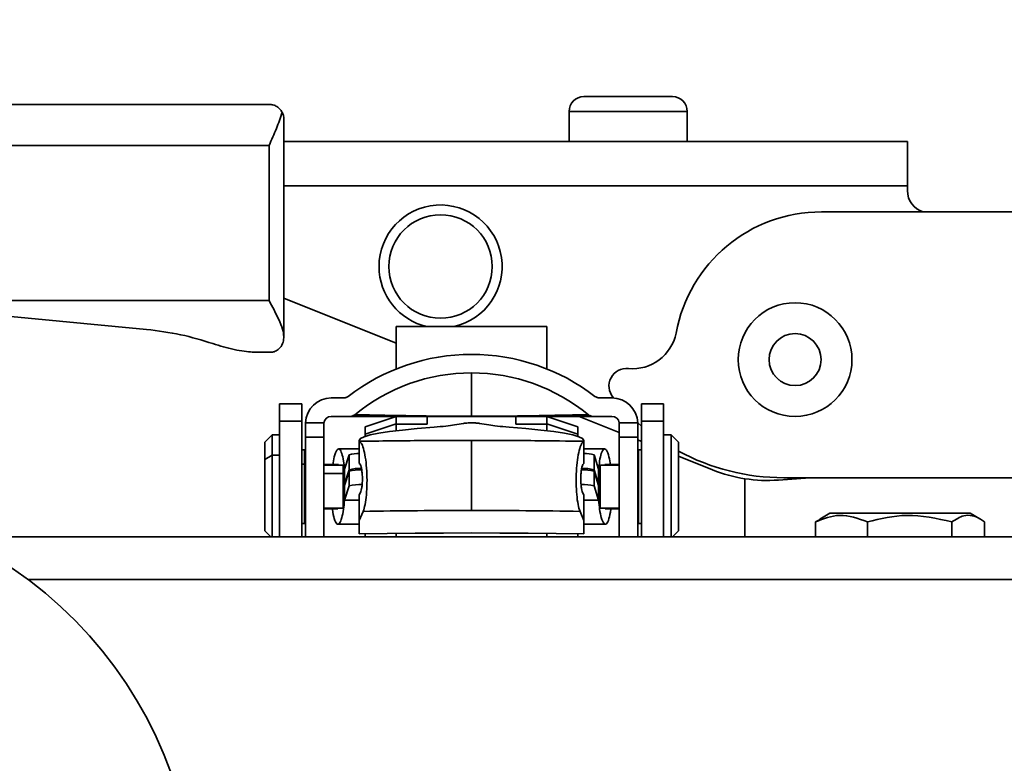
# Model space of a CAD drawing. Units: millimetres. Extents: x 100 to 12990, y 100 to 8300.
# Drawn here: x 4041 to 4107, y 1879 to 1930 of the extents above; entities that cross this region are included whole.
import ezdxf

# ---------------------------------------------------------------- set-up
doc = ezdxf.new("R2010")
doc.units = ezdxf.units.MM
doc.header["$LTSCALE"] = 20
doc.linetypes.add('PHANTOM', pattern=[12.7, 6.35, -1.27, 1.27, -1.27, 1.27, -1.27])

msp = doc.modelspace()

# ---------------------------------------------------------------- linework, layer by layer
at = {"color": 7, "linetype": 'Continuous', "lineweight": 35}
for p, q in [((4081.9646197, 1924.5292848), (4078.9646197, 1924.5292848)), ((4084.9646197, 1924.5292848), (4081.9646197, 1924.5292848)), ((4021.8356258, 1924.0047966), (4057.6556197, 1924.0047966)), ((4058.6556197, 1923.0047966), (4058.6556197, 1908.279795)), ((4077.9646197, 1923.5292848), (4077.9646197, 1921.4952848)), ((4081.9646197, 1923.5292848), (4077.9646197, 1923.5292848)), ((4085.9646197, 1923.5292848), (4081.9646197, 1923.5292848)), ((4085.9646197, 1921.4952848), (4085.9646197, 1923.5292848)), ((4023.0563548, 1921.2292848), (4057.6556197, 1921.2292848)), ((4057.6556197, 1910.7292848), (4057.6556197, 1921.2292848)), ((4100.8646197, 1921.4952848), (4058.6556197, 1921.4952848)), ((4100.8646197, 1918.4952848), (4100.8646197, 1921.4952848)), ((4100.8646197, 1918.4952848), (4058.6556197, 1918.4952848)), ((4100.8646197, 1918.4952848), (4100.8646197, 1918.1653891)), ((4095.0446197, 1916.7292848), (4108.7646197, 1916.7292848)), ((4028.6410099, 1910.7292848), (4057.6556197, 1910.7292848)), ((4049.349586, 1908.7703654), (4028.6410099, 1910.7292848)), ((4066.2646197, 1907.8393995), (4058.6556197, 1910.887682)), ((4076.4646197, 1908.9641328), (4066.2646197, 1908.9641328)), ((4066.2646197, 1908.9641328), (4066.2646197, 1906.0946298)), ((4076.4646197, 1906.0946298), (4076.4646197, 1908.9641328)), ((4058.6556197, 1908.2047967), (4058.6556197, 1908.279795)), ((4056.5978778, 1907.2292848), (4057.8758035, 1907.2292848)), ((4071.3646197, 1902.8870894), (4071.3646197, 1905.8292848)), ((4058.3646197, 1903.7292848), (4059.8646197, 1903.7292848)), ((4058.3646197, 1902.5577119), (4058.3646197, 1903.7292848)), ((4059.8646197, 1902.5577119), (4059.8646197, 1903.7292848)), ((4062.6869052, 1904.1292848), (4061.8646197, 1904.1292848)), ((4080.8646197, 1904.1292848), (4080.0423334, 1904.1292848)), ((4084.3646197, 1903.7292848), (4082.8646197, 1903.7292848)), ((4082.8646197, 1903.7292848), (4082.8646197, 1902.5577119)), ((4084.3646197, 1903.7292848), (4084.3646197, 1902.5577119)), ((4058.3646197, 1894.7292848), (4058.3646197, 1902.5577119)), ((4058.3646197, 1902.5577119), (4059.8646197, 1902.5577119)), ((4059.8646197, 1894.7292848), (4059.8646197, 1902.5577119)), ((4060.1146197, 1902.3792848), (4060.1146197, 1901.4696851)), ((4061.3698349, 1902.4513123), (4060.1161026, 1902.4513123)), ((4061.3646197, 1901.4696851), (4061.3646197, 1902.3792848)), ((4063.1239942, 1902.8792848), (4061.8646197, 1902.8792848)), ((4066.2646197, 1902.8732042), (4064.1646197, 1902.1847036)), ((4064.1646197, 1901.6854163), (4066.2646197, 1902.3739168)), ((4066.2646197, 1902.3465423), (4066.2646197, 1902.8740594)), ((4068.3646197, 1902.3465423), (4066.2646197, 1902.3465423)), ((4066.2646197, 1901.9120701), (4066.2646197, 1902.3465423)), ((4068.3646197, 1902.8792848), (4068.3646197, 1902.3465423)), ((4074.3646197, 1902.3465423), (4074.3646197, 1902.8792848)), ((4076.4646197, 1902.3465423), (4074.3646197, 1902.3465423)), ((4076.4646197, 1902.3465423), (4076.4646197, 1902.8740594)), ((4078.5646197, 1902.1847036), (4076.4646197, 1902.8732042)), ((4078.5646197, 1901.6854163), (4076.4646197, 1902.3739168)), ((4076.4646197, 1901.9120701), (4076.4646197, 1902.3465423)), ((4081.3646197, 1901.7901072), (4078.6458585, 1902.8792848)), ((4080.8646197, 1902.8792848), (4079.6052452, 1902.8792848)), ((4082.6131368, 1902.4513123), (4081.3594046, 1902.4513123)), ((4081.3646197, 1901.4696851), (4081.3646197, 1902.3792848)), ((4082.8646197, 1902.2287152), (4082.6113942, 1902.4455862)), ((4082.6146197, 1901.4696851), (4082.6146197, 1902.3792848)), ((4084.3646197, 1902.5577119), (4082.8646197, 1902.5577119)), ((4082.8646197, 1902.5577119), (4082.8646197, 1894.7292848)), ((4084.3646197, 1902.5577119), (4084.3646197, 1894.7292848)), ((4057.8646197, 1901.6292848), (4057.3646197, 1901.1292848)), ((4058.3646197, 1901.6292848), (4057.8646197, 1901.6292848)), ((4057.8646197, 1900.2653002), (4057.8646197, 1901.6292848)), ((4064.1646197, 1901.6854163), (4064.1646197, 1902.1847036)), ((4064.1646197, 1901.5297475), (4064.1646197, 1901.6854163)), ((4078.5646197, 1902.1847036), (4078.5646197, 1901.6854163)), ((4078.5646197, 1901.6854163), (4078.5646197, 1901.5297475)), ((4084.8646197, 1901.6292848), (4084.3646197, 1901.6292848)), ((4084.8646197, 1901.6292848), (4084.8646197, 1894.7292848)), ((4085.3646197, 1901.1292848), (4084.8646197, 1901.6292848)), ((4057.3646197, 1899.9601552), (4057.3646197, 1901.1292848)), ((4060.1146197, 1901.4696851), (4061.3646197, 1901.4696851)), ((4060.1146197, 1894.7292848), (4060.1146197, 1901.4696851)), ((4061.3646197, 1901.4696851), (4061.3646197, 1894.7292848)), ((4063.7646197, 1901.2606227), (4063.7646197, 1901.1975217)), ((4063.7646197, 1899.7015689), (4063.7646197, 1901.1975217)), ((4071.3646197, 1896.5120108), (4071.3646197, 1901.2562496)), ((4078.9646197, 1901.1975217), (4078.9646197, 1901.2606227)), ((4078.9646197, 1899.7015689), (4078.9646197, 1901.1975217)), ((4081.3646197, 1901.4696851), (4082.6146197, 1901.4696851)), ((4081.3646197, 1894.7292848), (4081.3646197, 1901.4696851)), ((4082.6146197, 1894.7292848), (4082.6146197, 1901.4696851)), ((4082.8646197, 1901.1891841), (4082.6146197, 1901.289338)), ((4085.3646197, 1901.1292848), (4085.3646197, 1895.1292848)), ((4057.3646197, 1899.9601552), (4057.8646197, 1900.2653002)), ((4057.8646197, 1894.7292848), (4057.8646197, 1900.2653002)), ((4057.8646197, 1900.2653002), (4058.3646197, 1900.2653002)), ((4060.0646197, 1900.6292848), (4059.8646197, 1900.6292848)), ((4060.0646197, 1899.6550101), (4060.0646197, 1900.6292848)), ((4063.7646197, 1900.6792848), (4062.3607456, 1900.6792848)), ((4063.0729177, 1900.2715122), (4062.7646197, 1899.3018138)), ((4063.0729177, 1899.2729375), (4063.0729177, 1900.2715122)), ((4080.3684939, 1900.6792848), (4078.9646197, 1900.6792848)), ((4079.6563217, 1899.2729375), (4079.6563217, 1900.2715122)), ((4079.9646197, 1899.3018138), (4079.6563217, 1900.2715122)), ((4082.8646197, 1900.6292848), (4082.6646197, 1900.6292848)), ((4082.6646197, 1900.6292848), (4082.6646197, 1895.6292848)), ((4057.3646197, 1895.1292848), (4057.3646197, 1899.9601552)), ((4059.8646197, 1899.6550101), (4060.0646197, 1899.6550101)), ((4060.0646197, 1895.6292848), (4060.0646197, 1899.6550101)), ((4060.1146197, 1899.5792848), (4060.0646197, 1899.5792848)), ((4061.3646197, 1899.6292848), (4062.3502895, 1899.6292848)), ((4062.6646197, 1899.5792848), (4061.3646197, 1899.5792848)), ((4062.6646197, 1899.0142055), (4062.6646197, 1899.5792848)), ((4080.0646197, 1899.5792848), (4081.3646197, 1899.5792848)), ((4080.0646197, 1899.5792848), (4080.0646197, 1896.6792848)), ((4080.37895, 1899.6292848), (4081.3646197, 1899.6292848)), ((4082.6146197, 1899.5792848), (4082.6646197, 1899.5792848)), ((4087.6767595, 1899.2613669), (4085.3646197, 1900.1876457)), ((4060.1146197, 1899.0142055), (4060.0646197, 1899.0142055)), ((4062.6646197, 1899.0142055), (4061.3646197, 1899.0142055)), ((4062.6646197, 1896.6792848), (4062.6646197, 1899.0142055)), ((4062.7646197, 1898.3032392), (4062.7646197, 1899.3018138)), ((4063.0729177, 1899.2729375), (4062.7646197, 1898.3032392)), ((4063.0729177, 1899.17308), (4062.7646197, 1898.2033817)), ((4063.0729177, 1898.1745053), (4063.0729177, 1899.17308)), ((4079.9646197, 1898.3032392), (4079.6563217, 1899.2729375)), ((4079.6563217, 1898.1745053), (4079.6563217, 1899.17308)), ((4079.9646197, 1898.2033817), (4079.6563217, 1899.17308)), ((4079.9646197, 1899.3018138), (4079.9646197, 1898.3032392)), ((4062.7646197, 1898.3032392), (4062.6646197, 1898.2743364)), ((4062.6646197, 1898.2618973), (4062.7832237, 1898.2618973)), ((4079.9460158, 1898.2618973), (4080.0646197, 1898.2618973)), ((4080.0646197, 1898.2743364), (4079.9646197, 1898.3032392)), ((4089.8646197, 1898.6620511), (4089.8646197, 1894.7292848)), ((4094.2708533, 1898.7292848), (4092.1321586, 1898.5713262)), ((4129.2646197, 1898.7292848), (4092.4946197, 1898.7292848)), ((4062.7646197, 1898.2033817), (4062.6646197, 1898.174479)), ((4062.7646197, 1898.2033817), (4062.7646197, 1897.204807)), ((4062.7646197, 1897.204807), (4063.0729177, 1898.1745053)), ((4063.7646197, 1897.5526821), (4063.8687293, 1897.8046779)), ((4078.9646197, 1897.5526821), (4078.8605101, 1897.8046779)), ((4079.6563217, 1898.1745053), (4079.9646197, 1897.204807)), ((4079.9646197, 1898.2033817), (4079.9646197, 1897.204807)), ((4080.0646197, 1898.174479), (4079.9646197, 1898.2033817)), ((4063.7646197, 1897.204807), (4062.7646197, 1897.204807)), ((4063.7646197, 1895.8253046), (4063.7646197, 1897.5526821)), ((4078.9646197, 1895.8253046), (4078.9646197, 1897.5526821)), ((4079.9646197, 1897.204807), (4078.9646197, 1897.204807)), ((4060.0646197, 1896.6792848), (4060.1146197, 1896.6792848)), ((4061.3646197, 1896.6792848), (4062.6646197, 1896.6792848)), ((4061.3646197, 1896.6292848), (4062.3207222, 1896.6292848)), ((4063.7646197, 1895.8253046), (4064.0248937, 1896.4552942)), ((4078.7043458, 1896.4552942), (4078.9646197, 1895.8253046)), ((4080.0646197, 1896.6792848), (4081.3646197, 1896.6792848)), ((4080.4085173, 1896.6292848), (4081.3646197, 1896.6292848)), ((4082.6146197, 1896.6792848), (4082.6646197, 1896.6792848)), ((4095.6146197, 1896.3292848), (4094.9331421, 1895.9358335)), ((4105.1146197, 1896.3292848), (4095.6146197, 1896.3292848)), ((4105.7801962, 1895.945014), (4105.1146197, 1896.3292848)), ((4059.8646197, 1895.6292848), (4060.0646197, 1895.6292848)), ((4062.3104896, 1895.5792848), (4063.7646197, 1895.5792848)), ((4078.9646197, 1895.5792848), (4080.4187498, 1895.5792848)), ((4082.8646197, 1895.6292848), (4082.6646197, 1895.6292848)), ((4094.6411927, 1895.7383652), (4094.9542818, 1895.8992184)), ((4094.6411927, 1895.7383652), (4094.6411927, 1894.7292848)), ((4098.1600117, 1895.7383652), (4098.1600117, 1894.7292848)), ((4103.8834387, 1895.7383652), (4103.8834387, 1894.7292848)), ((4106.0880467, 1895.7383652), (4106.0880467, 1894.7292848)), ((4057.3646197, 1895.1292848), (4057.7646197, 1894.7292848)), ((4064.1646197, 1894.9390911), (4064.1646197, 1894.7292848)), ((4066.2646197, 1894.7292848), (4066.2646197, 1894.9641935)), ((4076.4646197, 1894.9641935), (4076.4646197, 1894.7292848)), ((4078.5646197, 1894.7292848), (4078.5646197, 1894.9390911)), ((4085.3646197, 1895.1292848), (4084.9646197, 1894.7292848)), ((4036.5688669, 1894.7292848), (4220.6934872, 1894.7292848)), ((4220.6934872, 1891.8492848), (4041.3175293, 1891.8492848))]:
    msp.add_line(p, q, dxfattribs=at)
at = {"color": 7, "linetype": 'PHANTOM', "lineweight": 18}
for p, q in [((4081.9646197, 1924.5292848), (4078.9646197, 1924.5292848)), ((4084.9646197, 1924.5292848), (4081.9646197, 1924.5292848)), ((4021.8356258, 1924.0047966), (4057.6556197, 1924.0047966)), ((4058.6556197, 1923.0047966), (4058.6556197, 1908.279795)), ((4077.9646197, 1923.5292848), (4077.9646197, 1921.4952848)), ((4081.9646197, 1923.5292848), (4077.9646197, 1923.5292848)), ((4085.9646197, 1923.5292848), (4081.9646197, 1923.5292848)), ((4085.9646197, 1921.4952848), (4085.9646197, 1923.5292848)), ((4023.0563548, 1921.2292848), (4057.6556197, 1921.2292848)), ((4057.6556197, 1910.7292848), (4057.6556197, 1921.2292848)), ((4100.8646197, 1921.4952848), (4058.6556197, 1921.4952848)), ((4100.8646197, 1918.4952848), (4100.8646197, 1921.4952848)), ((4100.8646197, 1918.4952848), (4058.6556197, 1918.4952848)), ((4100.8646197, 1918.4952848), (4100.8646197, 1918.1653891)), ((4095.0446197, 1916.7292848), (4108.7646197, 1916.7292848)), ((4028.6410099, 1910.7292848), (4057.6556197, 1910.7292848)), ((4049.349586, 1908.7703654), (4028.6410099, 1910.7292848)), ((4066.2646197, 1907.8393995), (4058.6556197, 1910.887682)), ((4076.4646197, 1908.9641328), (4066.2646197, 1908.9641328)), ((4066.2646197, 1908.9641328), (4066.2646197, 1906.0946298)), ((4076.4646197, 1906.0946298), (4076.4646197, 1908.9641328)), ((4058.6556197, 1908.2047967), (4058.6556197, 1908.279795)), ((4056.5978778, 1907.2292848), (4057.8758035, 1907.2292848)), ((4071.3646197, 1902.8870894), (4071.3646197, 1905.8292848)), ((4058.3646197, 1903.7292848), (4059.8646197, 1903.7292848)), ((4058.3646197, 1902.5577119), (4058.3646197, 1903.7292848)), ((4059.8646197, 1902.5577119), (4059.8646197, 1903.7292848)), ((4062.6869052, 1904.1292848), (4061.8646197, 1904.1292848)), ((4080.8646197, 1904.1292848), (4080.0423334, 1904.1292848)), ((4084.3646197, 1903.7292848), (4082.8646197, 1903.7292848)), ((4082.8646197, 1903.7292848), (4082.8646197, 1902.5577119)), ((4084.3646197, 1903.7292848), (4084.3646197, 1902.5577119)), ((4058.3646197, 1894.7292848), (4058.3646197, 1902.5577119)), ((4058.3646197, 1902.5577119), (4059.8646197, 1902.5577119)), ((4059.8646197, 1894.7292848), (4059.8646197, 1902.5577119)), ((4060.1146197, 1902.3792848), (4060.1146197, 1901.4696851)), ((4061.3698349, 1902.4513123), (4060.1161026, 1902.4513123)), ((4061.3646197, 1901.4696851), (4061.3646197, 1902.3792848)), ((4063.1239942, 1902.8792848), (4061.8646197, 1902.8792848)), ((4066.2646197, 1902.8732042), (4064.1646197, 1902.1847036)), ((4064.1646197, 1901.6854163), (4066.2646197, 1902.3739168)), ((4066.2646197, 1902.3465423), (4066.2646197, 1902.8740594)), ((4068.3646197, 1902.3465423), (4066.2646197, 1902.3465423)), ((4066.2646197, 1901.9120701), (4066.2646197, 1902.3465423)), ((4068.3646197, 1902.8792848), (4068.3646197, 1902.3465423)), ((4074.3646197, 1902.3465423), (4074.3646197, 1902.8792848)), ((4076.4646197, 1902.3465423), (4074.3646197, 1902.3465423)), ((4076.4646197, 1902.3465423), (4076.4646197, 1902.8740594)), ((4078.5646197, 1902.1847036), (4076.4646197, 1902.8732042)), ((4078.5646197, 1901.6854163), (4076.4646197, 1902.3739168)), ((4076.4646197, 1901.9120701), (4076.4646197, 1902.3465423)), ((4081.3646197, 1901.7901072), (4078.6458585, 1902.8792848)), ((4080.8646197, 1902.8792848), (4079.6052452, 1902.8792848)), ((4082.6131368, 1902.4513123), (4081.3594046, 1902.4513123)), ((4081.3646197, 1901.4696851), (4081.3646197, 1902.3792848)), ((4082.8646197, 1902.2287152), (4082.6113942, 1902.4455862)), ((4082.6146197, 1901.4696851), (4082.6146197, 1902.3792848)), ((4084.3646197, 1902.5577119), (4082.8646197, 1902.5577119)), ((4082.8646197, 1902.5577119), (4082.8646197, 1894.7292848)), ((4084.3646197, 1902.5577119), (4084.3646197, 1894.7292848)), ((4057.8646197, 1901.6292848), (4057.3646197, 1901.1292848)), ((4058.3646197, 1901.6292848), (4057.8646197, 1901.6292848)), ((4057.8646197, 1900.2653002), (4057.8646197, 1901.6292848)), ((4064.1646197, 1901.6854163), (4064.1646197, 1902.1847036)), ((4064.1646197, 1901.5297475), (4064.1646197, 1901.6854163)), ((4078.5646197, 1902.1847036), (4078.5646197, 1901.6854163)), ((4078.5646197, 1901.6854163), (4078.5646197, 1901.5297475)), ((4084.8646197, 1901.6292848), (4084.3646197, 1901.6292848)), ((4084.8646197, 1901.6292848), (4084.8646197, 1894.7292848)), ((4085.3646197, 1901.1292848), (4084.8646197, 1901.6292848)), ((4057.3646197, 1899.9601552), (4057.3646197, 1901.1292848)), ((4060.1146197, 1901.4696851), (4061.3646197, 1901.4696851)), ((4060.1146197, 1894.7292848), (4060.1146197, 1901.4696851)), ((4061.3646197, 1901.4696851), (4061.3646197, 1894.7292848)), ((4063.7646197, 1901.2606227), (4063.7646197, 1901.1975217)), ((4063.7646197, 1899.7015689), (4063.7646197, 1901.1975217)), ((4071.3646197, 1896.5120108), (4071.3646197, 1901.2562496)), ((4078.9646197, 1901.1975217), (4078.9646197, 1901.2606227)), ((4078.9646197, 1899.7015689), (4078.9646197, 1901.1975217)), ((4081.3646197, 1901.4696851), (4082.6146197, 1901.4696851)), ((4081.3646197, 1894.7292848), (4081.3646197, 1901.4696851)), ((4082.6146197, 1894.7292848), (4082.6146197, 1901.4696851)), ((4082.8646197, 1901.1891841), (4082.6146197, 1901.289338)), ((4085.3646197, 1901.1292848), (4085.3646197, 1895.1292848)), ((4057.3646197, 1899.9601552), (4057.8646197, 1900.2653002)), ((4057.8646197, 1894.7292848), (4057.8646197, 1900.2653002)), ((4057.8646197, 1900.2653002), (4058.3646197, 1900.2653002)), ((4060.0646197, 1900.6292848), (4059.8646197, 1900.6292848)), ((4060.0646197, 1899.6550101), (4060.0646197, 1900.6292848)), ((4063.7646197, 1900.6792848), (4062.3607456, 1900.6792848)), ((4063.0729177, 1900.2715122), (4062.7646197, 1899.3018138)), ((4063.0729177, 1899.2729375), (4063.0729177, 1900.2715122)), ((4080.3684939, 1900.6792848), (4078.9646197, 1900.6792848)), ((4079.6563217, 1899.2729375), (4079.6563217, 1900.2715122)), ((4079.9646197, 1899.3018138), (4079.6563217, 1900.2715122)), ((4082.8646197, 1900.6292848), (4082.6646197, 1900.6292848)), ((4082.6646197, 1900.6292848), (4082.6646197, 1895.6292848)), ((4057.3646197, 1895.1292848), (4057.3646197, 1899.9601552)), ((4059.8646197, 1899.6550101), (4060.0646197, 1899.6550101)), ((4060.0646197, 1895.6292848), (4060.0646197, 1899.6550101)), ((4060.1146197, 1899.5792848), (4060.0646197, 1899.5792848)), ((4061.3646197, 1899.6292848), (4062.3502895, 1899.6292848)), ((4062.6646197, 1899.5792848), (4061.3646197, 1899.5792848)), ((4062.6646197, 1899.0142055), (4062.6646197, 1899.5792848)), ((4080.0646197, 1899.5792848), (4081.3646197, 1899.5792848)), ((4080.0646197, 1899.5792848), (4080.0646197, 1896.6792848)), ((4080.37895, 1899.6292848), (4081.3646197, 1899.6292848)), ((4082.6146197, 1899.5792848), (4082.6646197, 1899.5792848)), ((4087.6767595, 1899.2613669), (4085.3646197, 1900.1876457)), ((4060.1146197, 1899.0142055), (4060.0646197, 1899.0142055)), ((4062.6646197, 1899.0142055), (4061.3646197, 1899.0142055)), ((4062.6646197, 1896.6792848), (4062.6646197, 1899.0142055)), ((4062.7646197, 1898.3032392), (4062.7646197, 1899.3018138)), ((4063.0729177, 1899.2729375), (4062.7646197, 1898.3032392)), ((4063.0729177, 1899.17308), (4062.7646197, 1898.2033817)), ((4063.0729177, 1898.1745053), (4063.0729177, 1899.17308)), ((4079.9646197, 1898.3032392), (4079.6563217, 1899.2729375)), ((4079.6563217, 1898.1745053), (4079.6563217, 1899.17308)), ((4079.9646197, 1898.2033817), (4079.6563217, 1899.17308)), ((4079.9646197, 1899.3018138), (4079.9646197, 1898.3032392)), ((4062.7646197, 1898.3032392), (4062.6646197, 1898.2743364)), ((4062.6646197, 1898.2618973), (4062.7832237, 1898.2618973)), ((4079.9460158, 1898.2618973), (4080.0646197, 1898.2618973)), ((4080.0646197, 1898.2743364), (4079.9646197, 1898.3032392)), ((4089.8646197, 1898.6620511), (4089.8646197, 1894.7292848)), ((4094.2708533, 1898.7292848), (4092.1321586, 1898.5713262)), ((4129.2646197, 1898.7292848), (4092.4946197, 1898.7292848)), ((4062.7646197, 1898.2033817), (4062.6646197, 1898.174479)), ((4062.7646197, 1898.2033817), (4062.7646197, 1897.204807)), ((4062.7646197, 1897.204807), (4063.0729177, 1898.1745053)), ((4063.7646197, 1897.5526821), (4063.8687293, 1897.8046779)), ((4078.9646197, 1897.5526821), (4078.8605101, 1897.8046779)), ((4079.6563217, 1898.1745053), (4079.9646197, 1897.204807)), ((4079.9646197, 1898.2033817), (4079.9646197, 1897.204807)), ((4080.0646197, 1898.174479), (4079.9646197, 1898.2033817)), ((4063.7646197, 1897.204807), (4062.7646197, 1897.204807)), ((4063.7646197, 1895.8253046), (4063.7646197, 1897.5526821)), ((4078.9646197, 1895.8253046), (4078.9646197, 1897.5526821)), ((4079.9646197, 1897.204807), (4078.9646197, 1897.204807)), ((4060.0646197, 1896.6792848), (4060.1146197, 1896.6792848)), ((4061.3646197, 1896.6792848), (4062.6646197, 1896.6792848)), ((4061.3646197, 1896.6292848), (4062.3207222, 1896.6292848)), ((4063.7646197, 1895.8253046), (4064.0248937, 1896.4552942)), ((4078.7043458, 1896.4552942), (4078.9646197, 1895.8253046)), ((4080.0646197, 1896.6792848), (4081.3646197, 1896.6792848)), ((4080.4085173, 1896.6292848), (4081.3646197, 1896.6292848)), ((4082.6146197, 1896.6792848), (4082.6646197, 1896.6792848)), ((4095.6146197, 1896.3292848), (4094.9331421, 1895.9358335)), ((4105.1146197, 1896.3292848), (4095.6146197, 1896.3292848)), ((4105.7801962, 1895.945014), (4105.1146197, 1896.3292848)), ((4059.8646197, 1895.6292848), (4060.0646197, 1895.6292848)), ((4062.3104896, 1895.5792848), (4063.7646197, 1895.5792848)), ((4078.9646197, 1895.5792848), (4080.4187498, 1895.5792848)), ((4082.8646197, 1895.6292848), (4082.6646197, 1895.6292848)), ((4094.6411927, 1895.7383652), (4094.9542818, 1895.8992184)), ((4094.6411927, 1895.7383652), (4094.6411927, 1894.7292848)), ((4098.1600117, 1895.7383652), (4098.1600117, 1894.7292848)), ((4103.8834387, 1895.7383652), (4103.8834387, 1894.7292848)), ((4106.0880467, 1895.7383652), (4106.0880467, 1894.7292848)), ((4057.3646197, 1895.1292848), (4057.7646197, 1894.7292848)), ((4064.1646197, 1894.9390911), (4064.1646197, 1894.7292848)), ((4066.2646197, 1894.7292848), (4066.2646197, 1894.9641935)), ((4076.4646197, 1894.9641935), (4076.4646197, 1894.7292848)), ((4078.5646197, 1894.7292848), (4078.5646197, 1894.9390911)), ((4085.3646197, 1895.1292848), (4084.9646197, 1894.7292848)), ((4036.5688669, 1894.7292848), (4220.6934872, 1894.7292848)), ((4220.6934872, 1891.8492848), (4041.3175293, 1891.8492848))]:
    msp.add_line(p, q, dxfattribs=at)
at = {"color": 7, "linetype": 'Continuous', "lineweight": 35, "flags": 128}
for points in [[(4063.7646197, 1901.2606227), (4063.8479135, 1901.3840091), (4064.0969785, 1901.5061863), (4064.5093743, 1901.6259572), (4065.0810594, 1901.7421481), (4065.806432, 1901.8536205), (4066.6783838, 1901.9592818), (4067.6883704, 1902.0580968), (4068.8264946, 1902.1490972)], [(4078.9646197, 1901.2606227), (4078.881326, 1901.3840091), (4078.6322609, 1901.5061863), (4078.2198651, 1901.6259573), (4077.6481799, 1901.7421482), (4076.9228073, 1901.8536205), (4076.0508554, 1901.9592818), (4075.0408688, 1902.0580969), (4073.9027445, 1902.1490972)], [(4078.9646197, 1894.9333057), (4077.0812803, 1894.9577329), (4075.1836723, 1894.9752246), (4073.276532, 1894.9857371), (4071.3646197, 1894.9892442), (4069.4527074, 1894.9857371), (4067.5455672, 1894.9752246), (4065.6479592, 1894.9577329), (4063.7646197, 1894.9333057)]]:
    msp.add_lwpolyline(points, dxfattribs=at)
at = {"color": 7, "linetype": 'PHANTOM', "lineweight": 18, "flags": 128}
for points in [[(4063.7646197, 1901.2606227), (4063.8479135, 1901.3840091), (4064.0969785, 1901.5061863), (4064.5093743, 1901.6259572), (4065.0810594, 1901.7421481), (4065.806432, 1901.8536205), (4066.6783838, 1901.9592818), (4067.6883704, 1902.0580968), (4068.8264946, 1902.1490972)], [(4078.9646197, 1901.2606227), (4078.881326, 1901.3840091), (4078.6322609, 1901.5061863), (4078.2198651, 1901.6259573), (4077.6481799, 1901.7421482), (4076.9228073, 1901.8536205), (4076.0508554, 1901.9592818), (4075.0408688, 1902.0580969), (4073.9027445, 1902.1490972)], [(4078.9646197, 1894.9333057), (4077.0812803, 1894.9577329), (4075.1836723, 1894.9752246), (4073.276532, 1894.9857371), (4071.3646197, 1894.9892442), (4069.4527074, 1894.9857371), (4067.5455672, 1894.9752246), (4065.6479592, 1894.9577329), (4063.7646197, 1894.9333057)]]:
    msp.add_lwpolyline(points, dxfattribs=at)
at = {"color": 7, "linetype": 'Continuous', "lineweight": 35}
for centre, radius in [((4069.2646197, 1913.0292848), 3.5), ((4093.2646197, 1906.7292848), 3.85), ((4093.2646197, 1906.7292848), 1.7591837)]:
    msp.add_circle(centre, radius, dxfattribs=at)
at = {"color": 7, "linetype": 'PHANTOM', "lineweight": 18}
for centre, radius in [((4069.2646197, 1913.0292848), 3.5), ((4093.2646197, 1906.7292848), 3.85), ((4093.2646197, 1906.7292848), 1.7591837)]:
    msp.add_circle(centre, radius, dxfattribs=at)
at = {"color": 7, "linetype": 'Continuous', "lineweight": 18}
for centre, radius, start, end in [((4326.1580355, 1944.7284036), 1062.7521568, 90, 203.2425990054), ((4362.1934872, 2042.6433864), 401.4025965, 69.385922643, 250.044866046)]:
    msp.add_arc(centre, radius, start, end, dxfattribs=at)
at = {"color": 7, "linetype": 'Continuous', "lineweight": 35}
for centre, radius, start, end in [((4078.9646197, 1923.5292848), 1, 90, 180), ((4084.9646197, 1923.5292848), 1, 0, 90), ((4057.6556197, 1923.0047966), 1, 0, 27.922088054), ((4102.3646197, 1918.1653891), 1.5, 180, 253.216529713), ((4069.2646197, 1913.0292848), 4.1663675, 282.655101376, 180), ((4095.0446197, 1906.7292848), 10, 90, 169.655573869), ((4069.2646197, 1913.0292848), 4.1663675, 180, 257.344898624), ((4082.2646197, 1909.1092848), 3, 264.544005784, 348.767942593), ((4071.3646197, 1893.3792848), 13.7, 90, 127.562467359), ((4071.3646197, 1893.3792848), 13.7, 52.437533294, 90), ((4071.3646197, 1893.3792848), 12.45, 90, 129.406074963), ((4071.3646197, 1893.3792848), 12.45, 50.593924873, 90), ((4081.8652786, 1904.9283128), 1.2, 84.544005784, 219.624365014), ((4061.8646197, 1902.3792848), 1.75, 90, 177.641120769), ((4080.8646197, 1902.3792848), 1.75, 2.358879231, 90), ((4061.8646197, 1902.3792848), 0.5, 90, 171.717438149), ((4080.8646197, 1902.3792848), 0.5, 8.282561851, 90), ((4063.701521, 1898.1407273), 2.221573, 88.372425812, 106.436597748), ((4079.0277184, 1898.1407273), 2.221573, 73.563402252, 91.627574187), ((4092.4946197, 1913.7292848), 15, 241.618944454, 270), ((4063.8397514, 1896.2863053), 3.0835055, 89.054919193, 104.399944114), ((4063.849056, 1896.1417481), 3.1291155, 88.937609441, 104.361417834), ((4078.815784, 1895.6067775), 3.6640166, 76.738051756, 90.054094616), ((4078.8248587, 1895.7561849), 3.6137072, 76.697870996, 89.945667542), ((4091.3955903, 1908.5441627), 10, 248.168201326, 274.22405085), ((4063.9302371, 1894.5166463), 3.7569841, 89.750859596, 103.190739518), ((4078.8631943, 1895.0616366), 3.2123205, 75.705752823, 91.270440515), ((4024.2343282, 1869.0366953), 28.5, 343.007775922, 73.007775922), ((4071.3328361, 1425.6779412), 470.8340706, 89.996132257, 90.889338939), ((4071.3964033, 1425.6779412), 470.8340706, 89.110661061, 90.003867743)]:
    msp.add_arc(centre, radius, start, end, dxfattribs=at)
at = {"color": 7, "linetype": 'PHANTOM', "lineweight": 18}
for centre, radius, start, end in [((4078.9646197, 1923.5292848), 1, 90, 180), ((4084.9646197, 1923.5292848), 1, 0, 90), ((4057.6556197, 1923.0047966), 1, 0, 27.922088054), ((4102.3646197, 1918.1653891), 1.5, 180, 253.216529713), ((4069.2646197, 1913.0292848), 4.1663675, 282.655101376, 180), ((4095.0446197, 1906.7292848), 10, 90, 169.655573869), ((4069.2646197, 1913.0292848), 4.1663675, 180, 257.344898624), ((4082.2646197, 1909.1092848), 3, 264.544005784, 348.767942593), ((4071.3646197, 1893.3792848), 13.7, 90, 127.562467359), ((4071.3646197, 1893.3792848), 13.7, 52.437533294, 90), ((4071.3646197, 1893.3792848), 12.45, 90, 129.406074963), ((4071.3646197, 1893.3792848), 12.45, 50.593924873, 90), ((4081.8652786, 1904.9283128), 1.2, 84.544005784, 219.624365014), ((4061.8646197, 1902.3792848), 1.75, 90, 177.641120769), ((4080.8646197, 1902.3792848), 1.75, 2.358879231, 90), ((4061.8646197, 1902.3792848), 0.5, 90, 171.717438149), ((4080.8646197, 1902.3792848), 0.5, 8.282561851, 90), ((4063.701521, 1898.1407273), 2.221573, 88.372425812, 106.436597748), ((4079.0277184, 1898.1407273), 2.221573, 73.563402252, 91.627574187), ((4092.4946197, 1913.7292848), 15, 241.618944454, 270), ((4063.8397514, 1896.2863053), 3.0835055, 89.054919193, 104.399944113), ((4063.849056, 1896.1417481), 3.1291155, 88.937609441, 104.361417834), ((4078.815784, 1895.6067775), 3.6640166, 76.738051755, 90.054094617), ((4078.8248587, 1895.7561849), 3.6137072, 76.697870996, 89.945667542), ((4091.3955903, 1908.5441627), 10, 248.168201326, 274.22405085), ((4063.9302371, 1894.5166463), 3.7569841, 89.750859596, 103.190739518), ((4078.8631943, 1895.0616366), 3.2123205, 75.705752823, 91.270440515), ((4024.2343282, 1869.0366953), 28.5, 343.007775922, 73.007775922), ((4071.3328361, 1425.6779412), 470.8340706, 89.996132257, 90.889338939), ((4071.3964033, 1425.6779412), 470.8340706, 89.110661061, 90.003867743)]:
    msp.add_arc(centre, radius, start, end, dxfattribs=at)
at = {"color": 7, "linetype": 'Continuous', "lineweight": 35}
for points, knots in [([(4057.6556197, 1924.0047966), (4057.74573, 1923.9976346), (4057.9349423, 1923.9825959), (4058.1884784, 1923.8642663), (4058.400552, 1923.6934983), (4058.4930267, 1923.5464814), (4058.5392049, 1923.4730671)], [0, 0, 0, 0, 0.2378669918, 0.4994695238, 0.7500550948, 1, 1, 1, 1]), ([(4058.5392049, 1923.4730671), (4058.4180023, 1923.1056314), (4058.175192, 1922.3695325), (4057.8290029, 1921.6097897), (4057.6556197, 1921.2292848)], [0, 0, 0, 0, 0.49916614, 1, 1, 1, 1]), ([(4057.6556197, 1910.7292848), (4057.8835766, 1910.3003834), (4058.2379805, 1909.6335714), (4058.5911784, 1908.8098248), (4058.6357292, 1908.4433942), (4058.6556197, 1908.279795)], [0, 0, 0, 0, 0.499474558, 0.776531846, 1, 1, 1, 1]), ([(4049.349586, 1908.7703654), (4050.1334671, 1908.6713969), (4051.7036714, 1908.4731514), (4053.1343116, 1908.0331332), (4053.8507442, 1907.8127819)], [0, 0, 0, 0, 0.499222368, 1, 1, 1, 1]), ([(4056.5978778, 1907.2294485), (4056.5986308, 1907.2293955), (4056.6049855, 1907.2289478), (4056.5758466, 1907.2309785), (4056.2670484, 1907.2538105), (4055.202042, 1907.3766162), (4054.3210335, 1907.6609841), (4053.8507442, 1907.8127819)], [0, 0, 0, 0, 0.0038354754, 0.0323663147, 0.066663861, 0.501777816, 1, 1, 1, 1]), ([(4058.6556197, 1908.2047967), (4058.6368921, 1908.0657225), (4058.5958259, 1907.7607573), (4058.3493068, 1907.45792), (4058.1115817, 1907.3031236), (4057.9223222, 1907.2392561), (4057.8913562, 1907.2326595), (4057.8758035, 1907.2293464)], [0, 0, 0, 0, 0.22780041008, 0.49952623648, 0.75696449915, 0.87793578232, 1, 1, 1, 1]), ([(4062.6869052, 1904.1292848), (4062.7266024, 1904.1317246), (4062.7920146, 1904.1357447), (4062.8792472, 1904.1629118), (4062.949657, 1904.1947824), (4062.9917141, 1904.2243451), (4063.0127428, 1904.2391266)], [0, 0, 0, 0, 0.33972845963, 0.55979637503, 0.77989512108, 1, 1, 1, 1]), ([(4079.7164965, 1904.2391267), (4079.7495285, 1904.2169536), (4079.8039601, 1904.1804157), (4079.8899727, 1904.1495075), (4079.9653191, 1904.1324343), (4080.0166667, 1904.1303344), (4080.0423334, 1904.1292848)], [0, 0, 0, 0, 0.3397647137, 0.5598802345, 0.7800016861, 1, 1, 1, 1]), ([(4063.4612036, 1902.9989814), (4063.4274748, 1902.9748818), (4063.3718583, 1902.9351434), (4063.2827024, 1902.9014066), (4063.2043, 1902.8827026), (4063.1507515, 1902.8804236), (4063.1239942, 1902.8792848)], [0, 0, 0, 0, 0.3394604756, 0.5597474036, 0.7800130774, 1, 1, 1, 1]), ([(4071.3646197, 1902.8870894), (4071.1821518, 1902.8872476), (4070.798431, 1902.8875801), (4070.1072086, 1902.8909043), (4069.1198438, 1902.8992129), (4067.6990838, 1902.9185947), (4065.6254738, 1902.9563986), (4064.3280939, 1902.981924), (4063.4612049, 1902.9989798)], [0, 0, 0, 0, 0.02898370437, 0.06095125091, 0.12285872717, 0.24738873706, 0.49711691881, 1, 1, 1, 1]), ([(4079.2680346, 1902.9989797), (4078.8014668, 1902.9899792), (4077.9445155, 1902.9734478), (4076.7471665, 1902.950097), (4075.7891844, 1902.9324329), (4075.0704971, 1902.920269), (4074.2908077, 1902.9083301), (4073.5527698, 1902.8991662), (4072.8992915, 1902.893198), (4072.4383129, 1902.8900394), (4071.9314894, 1902.8875432), (4071.5472549, 1902.8872356), (4071.3646197, 1902.8870894)], [0, 0, 0, 0, 0.2732930653, 0.5019609944, 0.6061848274, 0.6978709761, 0.7873905107, 0.8769412273, 0.909963989, 0.9389992317, 0.9710049802, 1, 1, 1, 1]), ([(4079.6052452, 1902.8792848), (4079.5638371, 1902.8819484), (4079.4956024, 1902.8863375), (4079.4050351, 1902.9160653), (4079.3323236, 1902.9508039), (4079.2894552, 1902.9829297), (4079.2680359, 1902.9989814)], [0, 0, 0, 0, 0.3398544004, 0.5600317139, 0.7801696033, 1, 1, 1, 1]), ([(4060.1161026, 1902.4513123), (4060.1156264, 1902.4378577), (4060.1147761, 1902.4138316), (4060.1146675, 1902.3898408), (4060.1146197, 1902.3792848)], [0, 0, 0, 0, 0.5600000108, 1, 1, 1, 1]), ([(4061.3646197, 1902.3792848), (4061.3648938, 1902.3927718), (4061.3653834, 1902.4168556), (4061.3684747, 1902.4407839), (4061.3698349, 1902.4513123)], [0, 0, 0, 0, 0.5600001548, 1, 1, 1, 1]), ([(4063.1239942, 1902.8792848), (4063.5649253, 1902.8792848), (4064.4466823, 1902.8792848), (4065.980595, 1902.8792848), (4067.5151855, 1902.8792848), (4069.0219432, 1902.8792848), (4070.1880574, 1902.8792848), (4071.3893763, 1902.8792848), (4072.5773177, 1902.8792848), (4073.7321301, 1902.8792848), (4075.2307307, 1902.8792848), (4076.7598761, 1902.8792848), (4078.2881697, 1902.8792848), (4079.1664257, 1902.8792848), (4079.6052452, 1902.8792848)], [0, 0, 0, 0, 0.1251666239, 0.2503034089, 0.375038835, 0.4377189335, 0.4692852721, 0.5005835799, 0.5318652965, 0.5633736821, 0.625986162, 0.7506680516, 0.8754216056, 1, 1, 1, 1]), ([(4070.8214885, 1902.4108461), (4070.6152366, 1902.37932), (4070.2156643, 1902.3182444), (4069.6716187, 1902.2254346), (4069.1073596, 1902.1744669), (4068.8264946, 1902.1490972)], [0, 0, 0, 0, 0.348889354, 0.6759039728, 1, 1, 1, 1]), ([(4070.8214885, 1902.4108466), (4070.8687151, 1902.4165537), (4070.9534717, 1902.4267963), (4071.0986, 1902.4379526), (4071.2363193, 1902.4443655), (4071.3236389, 1902.4451297), (4071.3646197, 1902.4454884)], [0, 0, 0, 0, 0.3631478224, 0.651734799, 0.8365523516, 1, 1, 1, 1]), ([(4071.3646197, 1902.4454884), (4071.3991982, 1902.4452371), (4071.4717058, 1902.4447102), (4071.5762502, 1902.4406526), (4071.7428184, 1902.4305301), (4071.8368576, 1902.4193065), (4071.9077506, 1902.4108454)], [0, 0, 0, 0, 0.1380460557, 0.2894680179, 0.4643543322, 1, 1, 1, 1]), ([(4073.9027445, 1902.1490972), (4073.6212985, 1902.1745182), (4073.0603816, 1902.2251817), (4072.5152725, 1902.3179447), (4072.1162278, 1902.378966), (4071.9077506, 1902.4108461)], [0, 0, 0, 0, 0.3247504202, 0.6472220114, 1, 1, 1, 1]), ([(4081.3594046, 1902.4513123), (4081.3610778, 1902.4379014), (4081.3640656, 1902.4139534), (4081.3644504, 1902.389878), (4081.3646197, 1902.3792848)], [0, 0, 0, 0, 0.5600001548, 1, 1, 1, 1]), ([(4082.6131368, 1902.4513123), (4082.613613, 1902.4378577), (4082.6144633, 1902.4138316), (4082.6145719, 1902.3898408), (4082.6146197, 1902.3792848)], [0, 0, 0, 0, 0.5600000108, 1, 1, 1, 1]), ([(4063.7646197, 1901.1975217), (4065.1722346, 1901.2163773), (4067.686566, 1901.2500577), (4070.2404803, 1901.2543571), (4071.3646197, 1901.2562496)], [0, 0, 0, 0, 0.5598366409, 1, 1, 1, 1]), ([(4063.7646197, 1901.1975217), (4063.8213747, 1901.152049), (4063.9348875, 1901.0611012), (4064.0871007, 1900.6038892), (4064.2051266, 1899.9640583), (4064.2765227, 1899.1844151), (4064.2935225, 1898.3534599), (4064.2536249, 1897.5643534), (4064.1639926, 1896.8812845), (4064.071213, 1896.5971472), (4064.0248937, 1896.4552942)], [0, 0, 0, 0, 0.12494658761, 0.24989953279, 0.37485839937, 0.49982275696, 0.62547324042, 0.7504495901, 0.8754142149, 1, 1, 1, 1]), ([(4071.3646197, 1901.2562496), (4072.7948645, 1901.253176), (4075.3496184, 1901.2476859), (4077.8597512, 1901.2128536), (4078.9646197, 1901.1975217)], [0, 0, 0, 0, 0.5598366409, 1, 1, 1, 1]), ([(4078.7043458, 1896.4552942), (4078.6578984, 1896.5976271), (4078.5650013, 1896.8823003), (4078.4755068, 1897.5658766), (4078.4358048, 1898.3528654), (4078.4526059, 1899.1814422), (4078.5236062, 1899.9602871), (4078.6414486, 1900.60113), (4078.793795, 1901.0602996), (4078.9075961, 1901.1517151), (4078.9646197, 1901.1975217)], [0, 0, 0, 0, 0.1249465851, 0.2498995277, 0.3745418449, 0.4995071161, 0.6244910788, 0.7494782382, 0.8744681909, 1, 1, 1, 1]), ([(4062.7646197, 1899.3018138), (4062.7441201, 1899.4970019), (4062.6990695, 1899.925952), (4062.5815978, 1900.4278189), (4062.4201177, 1900.7243964), (4062.2349342, 1900.651365), (4062.0706014, 1900.2484557), (4061.999427, 1899.7781817), (4061.9693246, 1899.5792848)], [0, 0, 0, 0, 0.1308191706, 0.2874913759, 0.467931859, 0.6629466896, 0.8574472178, 1, 1, 1, 1]), ([(4080.7599148, 1899.5792848), (4080.7298124, 1899.7781817), (4080.658638, 1900.2484557), (4080.4943052, 1900.651365), (4080.3091217, 1900.7243964), (4080.1476417, 1900.4278189), (4080.03017, 1899.925952), (4079.9851194, 1899.4970019), (4079.9646197, 1899.3018138)], [0, 0, 0, 0, 0.1425527822, 0.3370533104, 0.532068141, 0.7125086241, 0.8691808295, 1, 1, 1, 1]), ([(4063.7646197, 1899.7015689), (4063.787337, 1899.6833316), (4063.8327363, 1899.6468851), (4063.893657, 1899.4640814), (4063.9407568, 1899.2079317), (4063.9694229, 1898.8965268), (4063.976005, 1898.5643175), (4063.960293, 1898.248432), (4063.9243571, 1897.9750872), (4063.8872531, 1897.8614235), (4063.8687293, 1897.8046779)], [0, 0, 0, 0, 0.1250554885, 0.2499172847, 0.3749610176, 0.4998374473, 0.6251871255, 0.7504264707, 0.8754026727, 1, 1, 1, 1]), ([(4078.8605101, 1897.8046779), (4078.8419228, 1897.8616825), (4078.8047768, 1897.9756032), (4078.7689076, 1898.2492148), (4078.75319, 1898.5640816), (4078.7597726, 1898.895567), (4078.7883933, 1899.2062151), (4078.8352955, 1899.4632762), (4078.8963305, 1899.646024), (4078.9418148, 1899.68302), (4078.9646197, 1899.7015689)], [0, 0, 0, 0, 0.1250631954, 0.2499326866, 0.3749404821, 0.4995482503, 0.6245677365, 0.7494898063, 0.8743994503, 1, 1, 1, 1]), ([(4061.93738, 1896.6792848), (4061.9396939, 1896.6516864), (4061.9654847, 1896.3440658), (4062.0664509, 1895.9076174), (4062.2329271, 1895.5408843), (4062.420614, 1895.5851072), (4062.5814878, 1895.9725568), (4062.6990904, 1896.5428625), (4062.7441266, 1896.9977957), (4062.7646197, 1897.204807)], [0, 0, 0, 0, 0.01675983129, 0.186810828, 0.37127200557, 0.55622093927, 0.72734779576, 0.87593319943, 1, 1, 1, 1]), ([(4079.9646197, 1897.204807), (4079.9851129, 1896.9977957), (4080.0301491, 1896.5428625), (4080.1477516, 1895.9725568), (4080.3086254, 1895.5851072), (4080.4963123, 1895.5408843), (4080.6627886, 1895.9076174), (4080.7637547, 1896.3440658), (4080.7895456, 1896.6516864), (4080.7918594, 1896.6792848)], [0, 0, 0, 0, 0.12406680057, 0.27265220424, 0.44377906073, 0.62872799444, 0.813189172, 0.98324016871, 1, 1, 1, 1]), ([(4106.0880467, 1895.7383652), (4105.9940524, 1895.805355), (4105.5382109, 1896.1302334), (4104.7781381, 1896.3129967), (4104.1478638, 1895.9081954), (4103.8834387, 1895.7383652)], [0, 0, 0, 0, 0.1310255461, 0.6354306944, 1, 1, 1, 1]), ([(4063.7646197, 1894.9333057), (4063.7646197, 1895.0999243), (4063.7646197, 1895.3974575), (4063.7646197, 1895.6945735), (4063.7646197, 1895.8253046)], [0, 0, 0, 0, 0.5600000011, 1, 1, 1, 1]), ([(4078.9646197, 1895.8253046), (4078.9646197, 1895.6589096), (4078.9646197, 1895.3617757), (4078.9646197, 1895.0642271), (4078.9646197, 1894.9333057)], [0, 0, 0, 0, 0.5599999989, 1, 1, 1, 1]), ([(4098.1600117, 1895.7383652), (4097.5312963, 1895.9714877), (4096.355504, 1896.4074618), (4095.1855522, 1895.950829), (4094.6411927, 1895.7383652)], [0, 0, 0, 0, 0.5347162953, 1, 1, 1, 1]), ([(4103.8834387, 1895.7383652), (4102.860821, 1895.9714877), (4100.9483721, 1896.4074618), (4099.0454229, 1895.950829), (4098.1600117, 1895.7383652)], [0, 0, 0, 0, 0.5347162953, 1, 1, 1, 1])]:
    msp.add_open_spline(points, degree=3, knots=knots, dxfattribs=at)
at = {"color": 7, "linetype": 'PHANTOM', "lineweight": 18}
for points, knots in [([(4057.6556197, 1924.0047966), (4057.74573, 1923.9976346), (4057.9349423, 1923.9825959), (4058.1884784, 1923.8642663), (4058.400552, 1923.6934983), (4058.4930267, 1923.5464814), (4058.5392049, 1923.4730671)], [0, 0, 0, 0, 0.2378669918, 0.4994695238, 0.7500550948, 1, 1, 1, 1]), ([(4058.5392049, 1923.4730671), (4058.4180023, 1923.1056314), (4058.175192, 1922.3695325), (4057.8290029, 1921.6097897), (4057.6556197, 1921.2292848)], [0, 0, 0, 0, 0.49916614, 1, 1, 1, 1]), ([(4057.6556197, 1910.7292848), (4057.8835766, 1910.3003834), (4058.2379805, 1909.6335714), (4058.5911784, 1908.8098248), (4058.6357292, 1908.4433942), (4058.6556197, 1908.279795)], [0, 0, 0, 0, 0.499474558, 0.776531846, 1, 1, 1, 1]), ([(4049.349586, 1908.7703654), (4050.1334671, 1908.6713969), (4051.7036714, 1908.4731514), (4053.1343116, 1908.0331332), (4053.8507442, 1907.8127819)], [0, 0, 0, 0, 0.499222368, 1, 1, 1, 1]), ([(4056.5978778, 1907.2294485), (4056.5986308, 1907.2293955), (4056.6049855, 1907.2289478), (4056.5758466, 1907.2309785), (4056.2670484, 1907.2538105), (4055.202042, 1907.3766162), (4054.3210335, 1907.6609841), (4053.8507442, 1907.8127819)], [0, 0, 0, 0, 0.0038354754, 0.0323663147, 0.066663861, 0.501777816, 1, 1, 1, 1]), ([(4058.6556197, 1908.2047967), (4058.6368921, 1908.0657225), (4058.5958259, 1907.7607573), (4058.3493068, 1907.45792), (4058.1115817, 1907.3031236), (4057.9223222, 1907.2392561), (4057.8913562, 1907.2326595), (4057.8758035, 1907.2293464)], [0, 0, 0, 0, 0.22780041008, 0.49952623648, 0.75696449915, 0.87793578232, 1, 1, 1, 1]), ([(4062.6869052, 1904.1292848), (4062.7266024, 1904.1317246), (4062.7920146, 1904.1357447), (4062.8792472, 1904.1629118), (4062.949657, 1904.1947824), (4062.9917141, 1904.2243451), (4063.0127428, 1904.2391266)], [0, 0, 0, 0, 0.33972845963, 0.55979637503, 0.77989512108, 1, 1, 1, 1]), ([(4079.7164965, 1904.2391267), (4079.7495285, 1904.2169536), (4079.8039601, 1904.1804157), (4079.8899727, 1904.1495075), (4079.9653191, 1904.1324343), (4080.0166667, 1904.1303344), (4080.0423334, 1904.1292848)], [0, 0, 0, 0, 0.3397647137, 0.5598802345, 0.7800016861, 1, 1, 1, 1]), ([(4063.4612036, 1902.9989814), (4063.4274748, 1902.9748818), (4063.3718583, 1902.9351434), (4063.2827024, 1902.9014066), (4063.2043, 1902.8827026), (4063.1507515, 1902.8804236), (4063.1239942, 1902.8792848)], [0, 0, 0, 0, 0.3394604756, 0.5597474036, 0.7800130774, 1, 1, 1, 1]), ([(4071.3646197, 1902.8870894), (4071.1821518, 1902.8872476), (4070.798431, 1902.8875801), (4070.1072086, 1902.8909043), (4069.1198438, 1902.8992129), (4067.6990838, 1902.9185947), (4065.6254738, 1902.9563986), (4064.3280939, 1902.981924), (4063.4612049, 1902.9989798)], [0, 0, 0, 0, 0.02898370437, 0.06095125091, 0.12285872717, 0.24738873706, 0.49711691881, 1, 1, 1, 1]), ([(4079.2680346, 1902.9989797), (4078.8014668, 1902.9899792), (4077.9445155, 1902.9734478), (4076.7471665, 1902.950097), (4075.7891844, 1902.9324329), (4075.0704971, 1902.920269), (4074.2908077, 1902.9083301), (4073.5527698, 1902.8991662), (4072.8992915, 1902.893198), (4072.4383129, 1902.8900394), (4071.9314894, 1902.8875432), (4071.5472549, 1902.8872356), (4071.3646197, 1902.8870894)], [0, 0, 0, 0, 0.2732930653, 0.5019609944, 0.6061848274, 0.6978709761, 0.7873905107, 0.8769412273, 0.909963989, 0.9389992317, 0.9710049802, 1, 1, 1, 1]), ([(4079.6052452, 1902.8792848), (4079.5638371, 1902.8819484), (4079.4956024, 1902.8863375), (4079.4050351, 1902.9160653), (4079.3323236, 1902.9508039), (4079.2894552, 1902.9829297), (4079.2680359, 1902.9989814)], [0, 0, 0, 0, 0.3398544004, 0.5600317139, 0.7801696033, 1, 1, 1, 1]), ([(4060.1161026, 1902.4513123), (4060.1156264, 1902.4378577), (4060.1147761, 1902.4138316), (4060.1146675, 1902.3898408), (4060.1146197, 1902.3792848)], [0, 0, 0, 0, 0.5600000108, 1, 1, 1, 1]), ([(4061.3646197, 1902.3792848), (4061.3648938, 1902.3927718), (4061.3653834, 1902.4168556), (4061.3684747, 1902.4407839), (4061.3698349, 1902.4513123)], [0, 0, 0, 0, 0.5600001548, 1, 1, 1, 1]), ([(4063.1239942, 1902.8792848), (4063.5649253, 1902.8792848), (4064.4466823, 1902.8792848), (4065.980595, 1902.8792848), (4067.5151855, 1902.8792848), (4069.0219432, 1902.8792848), (4070.1880574, 1902.8792848), (4071.3893763, 1902.8792848), (4072.5773177, 1902.8792848), (4073.7321301, 1902.8792848), (4075.2307307, 1902.8792848), (4076.7598761, 1902.8792848), (4078.2881697, 1902.8792848), (4079.1664257, 1902.8792848), (4079.6052452, 1902.8792848)], [0, 0, 0, 0, 0.1251666239, 0.2503034089, 0.375038835, 0.4377189335, 0.4692852721, 0.5005835799, 0.5318652965, 0.5633736821, 0.625986162, 0.7506680516, 0.8754216056, 1, 1, 1, 1]), ([(4070.8214885, 1902.4108461), (4070.6152366, 1902.37932), (4070.2156643, 1902.3182444), (4069.6716187, 1902.2254346), (4069.1073596, 1902.1744669), (4068.8264946, 1902.1490972)], [0, 0, 0, 0, 0.348889354, 0.6759039728, 1, 1, 1, 1]), ([(4070.8214885, 1902.4108466), (4070.8687151, 1902.4165537), (4070.9534717, 1902.4267963), (4071.0986, 1902.4379526), (4071.2363193, 1902.4443655), (4071.3236389, 1902.4451297), (4071.3646197, 1902.4454884)], [0, 0, 0, 0, 0.3631478224, 0.651734799, 0.8365523516, 1, 1, 1, 1]), ([(4071.3646197, 1902.4454884), (4071.3991982, 1902.4452371), (4071.4717058, 1902.4447102), (4071.5762502, 1902.4406526), (4071.7428184, 1902.4305301), (4071.8368576, 1902.4193065), (4071.9077506, 1902.4108454)], [0, 0, 0, 0, 0.1380460557, 0.2894680179, 0.4643543322, 1, 1, 1, 1]), ([(4073.9027445, 1902.1490972), (4073.6212985, 1902.1745182), (4073.0603816, 1902.2251817), (4072.5152725, 1902.3179447), (4072.1162278, 1902.378966), (4071.9077506, 1902.4108461)], [0, 0, 0, 0, 0.3247504202, 0.6472220114, 1, 1, 1, 1]), ([(4081.3594046, 1902.4513123), (4081.3610778, 1902.4379014), (4081.3640656, 1902.4139534), (4081.3644504, 1902.389878), (4081.3646197, 1902.3792848)], [0, 0, 0, 0, 0.5600001548, 1, 1, 1, 1]), ([(4082.6131368, 1902.4513123), (4082.613613, 1902.4378577), (4082.6144633, 1902.4138316), (4082.6145719, 1902.3898408), (4082.6146197, 1902.3792848)], [0, 0, 0, 0, 0.5600000108, 1, 1, 1, 1]), ([(4063.7646197, 1901.1975217), (4065.1722346, 1901.2163773), (4067.686566, 1901.2500577), (4070.2404803, 1901.2543571), (4071.3646197, 1901.2562496)], [0, 0, 0, 0, 0.5598366409, 1, 1, 1, 1]), ([(4063.7646197, 1901.1975217), (4063.8213747, 1901.152049), (4063.9348875, 1901.0611012), (4064.0871007, 1900.6038892), (4064.2051266, 1899.9640583), (4064.2765227, 1899.1844151), (4064.2935225, 1898.3534599), (4064.2536249, 1897.5643534), (4064.1639926, 1896.8812845), (4064.071213, 1896.5971472), (4064.0248937, 1896.4552942)], [0, 0, 0, 0, 0.12494658761, 0.24989953279, 0.37485839937, 0.49982275696, 0.62547324042, 0.7504495901, 0.8754142149, 1, 1, 1, 1]), ([(4071.3646197, 1901.2562496), (4072.7948645, 1901.253176), (4075.3496184, 1901.2476859), (4077.8597512, 1901.2128536), (4078.9646197, 1901.1975217)], [0, 0, 0, 0, 0.5598366409, 1, 1, 1, 1]), ([(4078.7043458, 1896.4552942), (4078.6578984, 1896.5976271), (4078.5650013, 1896.8823003), (4078.4755068, 1897.5658766), (4078.4358048, 1898.3528654), (4078.4526059, 1899.1814422), (4078.5236062, 1899.9602871), (4078.6414486, 1900.60113), (4078.793795, 1901.0602996), (4078.9075961, 1901.1517151), (4078.9646197, 1901.1975217)], [0, 0, 0, 0, 0.1249465851, 0.2498995277, 0.3745418449, 0.4995071161, 0.6244910788, 0.7494782382, 0.8744681909, 1, 1, 1, 1]), ([(4062.7646197, 1899.3018138), (4062.7441201, 1899.4970019), (4062.6990695, 1899.925952), (4062.5815978, 1900.4278189), (4062.4201177, 1900.7243964), (4062.2349342, 1900.651365), (4062.0706014, 1900.2484557), (4061.999427, 1899.7781817), (4061.9693246, 1899.5792848)], [0, 0, 0, 0, 0.1308191706, 0.2874913759, 0.467931859, 0.6629466896, 0.8574472178, 1, 1, 1, 1]), ([(4080.7599148, 1899.5792848), (4080.7298124, 1899.7781817), (4080.658638, 1900.2484557), (4080.4943052, 1900.651365), (4080.3091217, 1900.7243964), (4080.1476417, 1900.4278189), (4080.03017, 1899.925952), (4079.9851194, 1899.4970019), (4079.9646197, 1899.3018138)], [0, 0, 0, 0, 0.1425527822, 0.3370533104, 0.532068141, 0.7125086241, 0.8691808295, 1, 1, 1, 1]), ([(4063.7646197, 1899.7015689), (4063.787337, 1899.6833316), (4063.8327363, 1899.6468851), (4063.893657, 1899.4640814), (4063.9407568, 1899.2079317), (4063.9694229, 1898.8965268), (4063.976005, 1898.5643175), (4063.960293, 1898.248432), (4063.9243571, 1897.9750872), (4063.8872531, 1897.8614235), (4063.8687293, 1897.8046779)], [0, 0, 0, 0, 0.1250554885, 0.2499172847, 0.3749610176, 0.4998374473, 0.6251871255, 0.7504264707, 0.8754026727, 1, 1, 1, 1]), ([(4078.8605101, 1897.8046779), (4078.8419228, 1897.8616825), (4078.8047768, 1897.9756032), (4078.7689076, 1898.2492148), (4078.75319, 1898.5640816), (4078.7597726, 1898.895567), (4078.7883933, 1899.2062151), (4078.8352955, 1899.4632762), (4078.8963305, 1899.646024), (4078.9418148, 1899.68302), (4078.9646197, 1899.7015689)], [0, 0, 0, 0, 0.1250631954, 0.2499326866, 0.3749404821, 0.4995482503, 0.6245677365, 0.7494898063, 0.8743994503, 1, 1, 1, 1]), ([(4061.93738, 1896.6792848), (4061.9396939, 1896.6516864), (4061.9654847, 1896.3440658), (4062.0664509, 1895.9076174), (4062.2329271, 1895.5408843), (4062.420614, 1895.5851072), (4062.5814878, 1895.9725568), (4062.6990904, 1896.5428625), (4062.7441266, 1896.9977957), (4062.7646197, 1897.204807)], [0, 0, 0, 0, 0.01675983129, 0.186810828, 0.37127200557, 0.55622093927, 0.72734779576, 0.87593319943, 1, 1, 1, 1]), ([(4079.9646197, 1897.204807), (4079.9851129, 1896.9977957), (4080.0301491, 1896.5428625), (4080.1477516, 1895.9725568), (4080.3086254, 1895.5851072), (4080.4963123, 1895.5408843), (4080.6627886, 1895.9076174), (4080.7637547, 1896.3440658), (4080.7895456, 1896.6516864), (4080.7918594, 1896.6792848)], [0, 0, 0, 0, 0.12406680057, 0.27265220424, 0.44377906073, 0.62872799444, 0.813189172, 0.98324016871, 1, 1, 1, 1]), ([(4106.0880467, 1895.7383652), (4105.9940524, 1895.805355), (4105.5382109, 1896.1302334), (4104.7781381, 1896.3129967), (4104.1478638, 1895.9081954), (4103.8834387, 1895.7383652)], [0, 0, 0, 0, 0.1310255461, 0.6354306944, 1, 1, 1, 1]), ([(4063.7646197, 1894.9333057), (4063.7646197, 1895.0999243), (4063.7646197, 1895.3974575), (4063.7646197, 1895.6945735), (4063.7646197, 1895.8253046)], [0, 0, 0, 0, 0.5600000011, 1, 1, 1, 1]), ([(4078.9646197, 1895.8253046), (4078.9646197, 1895.6589096), (4078.9646197, 1895.3617757), (4078.9646197, 1895.0642271), (4078.9646197, 1894.9333057)], [0, 0, 0, 0, 0.5599999989, 1, 1, 1, 1]), ([(4098.1600117, 1895.7383652), (4097.5312963, 1895.9714877), (4096.355504, 1896.4074618), (4095.1855522, 1895.950829), (4094.6411927, 1895.7383652)], [0, 0, 0, 0, 0.5347162953, 1, 1, 1, 1]), ([(4103.8834387, 1895.7383652), (4102.860821, 1895.9714877), (4100.9483721, 1896.4074618), (4099.0454229, 1895.950829), (4098.1600117, 1895.7383652)], [0, 0, 0, 0, 0.5347162953, 1, 1, 1, 1])]:
    msp.add_open_spline(points, degree=3, knots=knots, dxfattribs=at)

doc.saveas('drawing.dxf')
